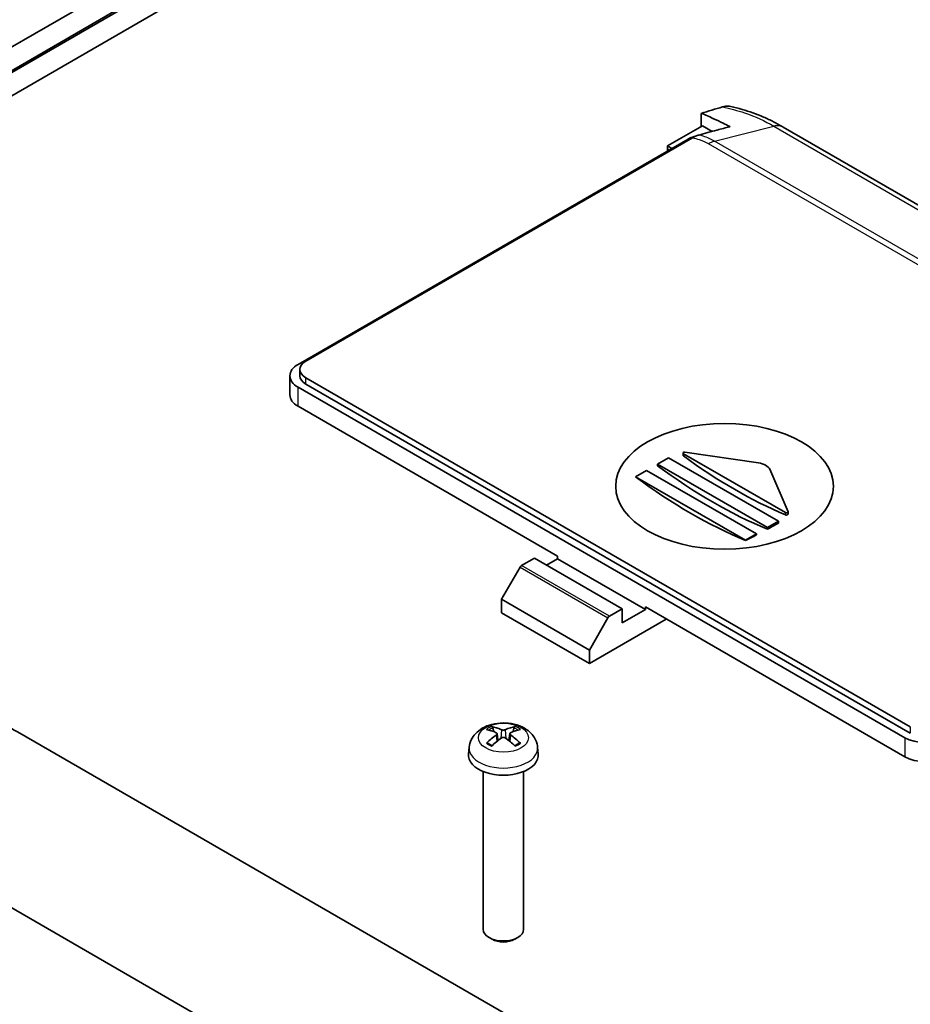
# Model space of a CAD drawing. Units: millimetres. Extents: x 0 to 3058, y 0 to 562.
# Drawn here: x 426 to 483, y 212 to 275 of the extents above; entities that cross this region are included whole.
import ezdxf

# ---------------------------------------------------------------- set-up
doc = ezdxf.new("R2010")
doc.units = ezdxf.units.MM
doc.header["$LTSCALE"] = 1.5
doc.layers.add('Visible (ISO)', color=7, linetype='Continuous', lineweight=35)
doc.layers.add('Visible Narrow (ISO)', color=7, linetype='Continuous', lineweight=25)

msp = doc.modelspace()

# ---------------------------------------------------------------- linework, layer by layer
at = {"layer": 'Visible (ISO)'}
for p, q in [((365.643, 238.8878), (467.4378, 297.659)), ((365.643, 238.8878), (467.4378, 297.659)), ((366.943, 238.1372), (468.0878, 296.5332)), ((366.943, 238.1372), (468.0878, 296.5332)), ((367.0572, 238.0713), (468.852, 296.8425)), ((367.0572, 238.0713), (468.852, 296.8425)), ((368.355, 237.3195), (469.502, 295.7167)), ((368.355, 237.3195), (469.502, 295.7167)), ((469.6897, 269.0822), (469.6897, 268.2432)), ((469.7604, 268.284), (467.5147, 266.9874)), ((469.7604, 268.284), (470.3863, 267.9226)), ((471.5344, 268.2268), (471.5282, 268.2252)), ((471.5282, 268.2252), (471.5282, 268.2252)), ((514.0274, 245.6412), (474.9503, 268.2024)), ((443.753, 252.942), (468.8407, 267.4264)), ((469.1273, 267.5102), (444.248, 253.1461)), ((469.2255, 267.587), (469.3291, 267.613)), ((467.5147, 266.9874), (467.7975, 266.8241)), ((467.5147, 266.9874), (467.5147, 266.7833)), ((443.8672, 252.6154), (443.8672, 252.2072)), ((443.2258, 252.2072), (443.2258, 250.9824)), ((444.248, 252.0847), (483.1388, 229.631)), ((482.7853, 228.937), (443.753, 251.4723)), ((444.248, 251.6764), (483.1388, 229.2228)), ((443.753, 250.2476), (460.4407, 240.6129)), ((466.8754, 246.5325), (467.5825, 246.9408)), ((467.5825, 246.9408), (474.6536, 242.8583)), ((468.5156, 247.1016), (468.5156, 247.2424)), ((475.1054, 243.4139), (468.5449, 247.2016)), ((468.6399, 247.2985), (473.3644, 246.6165)), ((466.8754, 246.4286), (466.8754, 246.5325)), ((473.9465, 242.45), (466.8754, 246.5325)), ((465.4612, 245.716), (466.1683, 246.1243)), ((465.4612, 245.7103), (465.4612, 245.716)), ((472.5322, 241.6335), (465.4612, 245.716)), ((466.1683, 246.1243), (473.2394, 242.0418)), ((474.092, 246.1964), (475.2731, 243.4687)), ((475.2761, 243.3172), (475.2761, 243.4547)), ((474.6536, 242.8583), (473.9465, 242.45)), ((473.9465, 242.3461), (473.9465, 242.45)), ((474.6536, 242.7403), (474.6536, 242.8583)), ((473.2394, 242.0418), (472.5322, 241.6335)), ((473.2394, 241.9752), (473.2394, 242.0418)), ((472.5322, 241.6278), (472.5322, 241.6335)), ((460.4407, 240.4496), (460.4407, 240.6129)), ((458.1305, 240.014), (458.9558, 240.4904)), ((458.9558, 240.4904), (464.6127, 237.2245)), ((459.7336, 240.0414), (460.4407, 240.4496)), ((466.0976, 237.1836), (460.4407, 240.4496)), ((458.0305, 239.9084), (456.8345, 237.8368)), ((456.8345, 237.8368), (456.8345, 236.9795)), ((456.8345, 237.8368), (462.4913, 234.5708)), ((456.8345, 236.9795), (462.4913, 233.7135)), ((464.6127, 237.2245), (463.7873, 236.748)), ((464.6127, 236.3263), (464.6127, 237.2245)), ((466.0976, 237.1836), (464.6127, 236.3263)), ((466.0976, 237.3469), (482.7853, 227.7123)), ((466.0976, 237.3469), (466.0976, 237.1836)), ((462.4913, 234.5708), (463.6873, 236.6424)), ((462.4913, 233.7135), (467.4411, 236.5713)), ((462.4913, 233.7135), (462.4913, 234.5708)), ((425.8448, 229.2397), (464.8657, 206.7109)), ((456.3414, 229.3323), (456.2803, 229.5642)), ((456.5582, 229.2041), (456.6064, 228.755)), ((457.3653, 229.2041), (457.3171, 228.755)), ((457.6432, 229.5642), (457.5821, 229.3323)), ((454.7627, 228.3409), (454.7161, 227.9069)), ((459.1609, 228.3409), (459.2074, 227.9069)), ((455.6618, 226.7663), (455.6618, 216.6211)), ((458.2618, 226.7663), (458.2618, 216.6211)), ((452.012, 202.5968), (416.7274, 222.9684)), ((456.2375, 215.9778), (456.0422, 216.0906)), ((457.6861, 215.9778), (457.8813, 216.0906))]:
    msp.add_line(p, q, dxfattribs=at)
for centre, major_axis, ratio, start_param, end_param in [((468.8407, 265.7934), (-1, -1.7321), 0.5773503, 3.6514606, 3.9269908), ((468.7521, 267.4977), (-0.875, -1.5155), 0.5773503, 5.4977871, 5.5836067), ((445.0258, 252.2072), (-1.8, 0), 0.5773503, 5.4977871, 7.0685835), ((445.1672, 252.6154), (-1.3, 0), 0.5773503, 5.4977871, 7.0685835), ((445.1672, 252.2072), (-1.3, 0), 0.5773503, 0, 0.7853982), ((445.0258, 250.9824), (-1.8, 0), 0.5773503, 0, 0.7853982), ((468.6156, 247.2424), (-0.1, 0), 0.5773503, 4.4674103, 7.0685835), ((471.8251, 273.7627), (-17.6693, 30.6041), 0.5773503, 2.2245423, 2.4878467), ((470.4109, 272.9462), (-17.6664, 30.5992), 0.5773503, 2.2142066, 2.4981823), ((473.1218, 246.0564), (1, 0), 0.5773503, 0.2449787, 1.3258177), ((468.9967, 272.1297), (-17.6069, 30.4961), 0.5773503, 2.2137233, 2.4986657), ((475.1761, 243.4547), (0.1, 0), 0.5773503, 3.9269908, 6.528164), ((474.7243, 271.354), (-17.4973, -30.3062), 0.5773503, 0.7539596, 0.7825406), ((474.7243, 271.354), (-17.4973, -30.3062), 0.5773503, 0.6966968, 0.7253528), ((458.1305, 239.8507), (-0.1, -0.1732), 0.5773503, 3.9269908, 4.712389), ((463.7873, 236.5847), (0.1, 0.1732), 0.5773503, 0.7853982, 1.5707963), ((418.778, 225.1497), (10, 0), 0.5780539, 0.7860072, 1.1720112), ((457.0446, 226.0066), (2.2932, -3.2752), 0.5345476, 2.4103359, 2.6428812), ((456.8761, 225.9093), (-1.6669, 3.6342), 0.615592, 5.6563437, 5.8888889), ((457.0474, 225.9093), (-1.6669, -3.6342), 0.615592, 3.5358891, 3.7684343), ((456.8789, 226.0066), (2.2932, 3.2752), 0.5345476, 0.4987115, 0.7312567), ((457.0446, 225.9077), (-1.7725, -3.5839), 0.6351864, 3.9906369, 4.2231821), ((456.8761, 226.005), (2.1962, 3.341), 0.5149532, 0.9197759, 1.1523211), ((457.0474, 226.005), (2.1962, -3.341), 0.5149532, 1.9892715, 2.2218167), ((456.8789, 225.9077), (-1.7725, 3.5839), 0.6351864, 5.2015958, 5.4341411), ((484.0581, 229.6719), (-1.8, 0), 0.5773503, 0.7853982, 2.3561945), ((456.9618, 227.8266), (2.25, 0), 0.5773503, 3.0796893, 6.3450887), ((484.0581, 228.4471), (1.8, 0), 0.5773503, 3.9269908, 5.4977871), ((456.9618, 216.6211), (1.3, 0), 0.5773503, 3.1415927, 6.2831853), ((456.9618, 216.3956), (1.0239, 0), 0.5773503, 3.9266288, 5.4981492)]:
    msp.add_ellipse(centre, major_axis=major_axis, ratio=ratio, start_param=start_param, end_param=end_param, dxfattribs=at)
msp.add_ellipse((471.1887, 245.1036), major_axis=(-7, 0), ratio=0.5773503, dxfattribs=at)
for points in [[(469.6897, 269.0822), (470.1357, 269.222), (470.6004, 269.3609), (471.0543, 269.493)], [(471.1039, 268.4427), (471.2478, 268.3732), (471.3912, 268.3013), (471.5344, 268.2268)], [(470.6896, 268.0039), (470.3217, 267.9058), (469.908, 267.7937), (469.5329, 267.687)], [(471.5344, 268.2268), (471.5323, 268.2262), (471.5302, 268.2257), (471.5282, 268.2252)]]:
    msp.add_open_spline(points, degree=3, dxfattribs=at)
for points, knots in [([(471.1039, 268.4427), (470.8983, 268.545), (470.6932, 268.6425), (470.2218, 268.8576), (469.9551, 268.9727), (469.6897, 269.0822)], [-0.25119253, -0.25119253, -0.25119253, -0.25119253, -0.16387692, -0.16387692, -0.05047054, -0.05047054, -0.05047054, -0.05047054]), ([(471.0543, 269.493), (471.1868, 269.5316), (471.3149, 269.5493), (471.4891, 269.5418), (471.5412, 269.5349), (471.5913, 269.5234)], [-0.263189509, -0.263189509, -0.263189509, -0.263189509, -0.205443831, -0.205443831, -0.179527742, -0.179527742, -0.179527742, -0.179527742]), ([(474.9605, 268.1966), (474.7615, 268.3165), (474.5561, 268.4303), (474.1335, 268.6457), (473.9164, 268.7472), (473.4723, 268.9374), (473.2454, 269.0261), (472.7837, 269.1906), (472.5491, 269.2663), (472.0741, 269.4047), (471.8344, 269.4671), (471.5913, 269.5234)], [0.00078481, 0.00078481, 0.00078481, 0.00078481, 0.06734385, 0.06734385, 0.13390288, 0.13390288, 0.20046192, 0.20046192, 0.26702096, 0.26702096, 0.33358, 0.33358, 0.33358, 0.33358]), ([(471.1039, 268.4427), (471.1745, 268.4077), (471.2452, 268.372), (471.3866, 268.2995), (471.4574, 268.2627), (471.5282, 268.2252)], [0, 0, 0, 0, 0.030035648, 0.030035648, 0.060100119, 0.060100119, 0.060100119, 0.060100119]), ([(471.5282, 268.2252), (471.2562, 268.1541), (470.979, 268.0811), (470.7049, 268.008), (470.6972, 268.006), (470.6896, 268.0039)], [-0.28731363, -0.28731363, -0.28731363, -0.28731363, -0.16767394, -0.16767394, -0.16425123, -0.16425123, -0.16425123, -0.16425123]), ([(469.5329, 267.687), (469.4661, 267.668), (469.3984, 267.6433), (469.2627, 267.5839), (469.1951, 267.5494), (469.1273, 267.5102)], [-0.057980292, -0.057980292, -0.057980292, -0.057980292, -0.028751375, -0.028751375, 0, 0, 0, 0]), ([(468.5449, 247.0524), (468.539, 247.0567), (468.5339, 247.0614), (468.5234, 247.0738), (468.5187, 247.0827), (468.516, 247.0949), (468.5156, 247.0983), (468.5156, 247.1016)], [0.0051959408, 0.0051959408, 0.0051959408, 0.0051959408, 0.0075894442, 0.0075894442, 0.0113828769, 0.0113828769, 0.0127905282, 0.0127905282, 0.0127905282, 0.0127905282]), ([(475.2761, 243.3172), (475.2761, 243.3171), (475.2761, 243.3171), (475.2761, 243.3106), (475.2736, 243.3035), (475.2634, 243.2898), (475.2557, 243.2833), (475.2379, 243.2724), (475.2267, 243.2674), (475.2021, 243.2599), (475.1887, 243.2573), (475.1637, 243.255), (475.1502, 243.255), (475.1255, 243.258), (475.1143, 243.2609), (475.1054, 243.2647)], [0.007578284, 0.007578284, 0.007578284, 0.007578284, 0.007594601, 0.007594601, 0.011357252, 0.011357252, 0.015119903, 0.015119903, 0.018890799, 0.018890799, 0.022661696, 0.022661696, 0.026467238, 0.026467238, 0.03027278, 0.03027278, 0.03027278, 0.03027278]), ([(454.7627, 228.3409), (454.78, 228.502), (454.8255, 228.6569), (454.9623, 228.9503), (455.0575, 229.0844), (455.2957, 229.3422), (455.4445, 229.4544), (455.7989, 229.6613), (456.0095, 229.742), (456.4591, 229.8569), (456.6994, 229.8862), (457.1782, 229.8896), (457.4165, 229.8642), (457.883, 229.754), (458.1113, 229.6695), (458.5264, 229.4263), (458.7178, 229.2728), (458.9858, 228.911), (459.0781, 228.7304), (459.1429, 228.4671), (459.154, 228.4044), (459.1609, 228.3409)], [3.9888942, 3.9888942, 3.9888942, 3.9888942, 4.1898431, 4.1898431, 4.4170116, 4.4170116, 4.7067482, 4.7067482, 5.0810907, 5.0810907, 5.485572, 5.485572, 5.8860797, 5.8860797, 6.2904444, 6.2904444, 6.6644488, 6.6644488, 6.9274667, 6.9274667, 7.0066801, 7.0066801, 7.0066801, 7.0066801]), ([(456.1965, 229.6588), (456.2042, 229.6576), (456.2131, 229.6541), (456.2295, 229.6443), (456.2397, 229.6356), (456.2552, 229.6178), (456.2634, 229.6055), (456.2734, 229.5853), (456.2776, 229.5743), (456.2803, 229.5642)], [0.011873263, 0.011873263, 0.011873263, 0.011873263, 0.015141855, 0.015141855, 0.018941417, 0.018941417, 0.02269558, 0.02269558, 0.025733014, 0.025733014, 0.025733014, 0.025733014]), ([(456.5069, 229.2631), (456.5221, 229.2562), (456.5355, 229.2468), (456.5535, 229.2247), (456.5582, 229.212), (456.5589, 229.1873), (456.555, 229.1735), (456.5384, 229.147), (456.5257, 229.1343), (456.5096, 229.1226), (456.5083, 229.1216), (456.5069, 229.1207)], [-0.104872866, -0.104872866, -0.104872866, -0.104872866, -0.098415127, -0.098415127, -0.091957388, -0.091957388, -0.085503248, -0.085503248, -0.079049109, -0.079049109, -0.078465082, -0.078465082, -0.078465082, -0.078465082]), ([(457.0851, 229.4545), (457.0701, 229.4475), (457.051, 229.4414), (457.0091, 229.4331), (456.9862, 229.431), (456.9431, 229.4306), (456.9201, 229.4324), (456.8776, 229.44), (456.8581, 229.4459), (456.8412, 229.4532), (456.8398, 229.4539), (456.8384, 229.4545)], [-0.104872866, -0.104872866, -0.104872866, -0.104872866, -0.098415127, -0.098415127, -0.091957388, -0.091957388, -0.085503248, -0.085503248, -0.079049109, -0.079049109, -0.078465082, -0.078465082, -0.078465082, -0.078465082]), ([(457.4166, 229.1207), (457.4014, 229.1311), (457.388, 229.1437), (457.37, 229.1701), (457.3654, 229.1838), (457.3646, 229.2088), (457.3685, 229.2216), (457.3851, 229.2442), (457.3978, 229.254), (457.4139, 229.2618), (457.4153, 229.2625), (457.4166, 229.2631)], [-0.104872866, -0.104872866, -0.104872866, -0.104872866, -0.098415127, -0.098415127, -0.091957388, -0.091957388, -0.085503248, -0.085503248, -0.079049109, -0.079049109, -0.078465082, -0.078465082, -0.078465082, -0.078465082]), ([(457.6432, 229.5642), (457.6459, 229.5743), (457.6501, 229.5853), (457.6601, 229.6055), (457.6683, 229.6178), (457.6838, 229.6356), (457.694, 229.6443), (457.7104, 229.6541), (457.7193, 229.6576), (457.727, 229.6588)], [0.034581752, 0.034581752, 0.034581752, 0.034581752, 0.037619186, 0.037619186, 0.041373349, 0.041373349, 0.04517291, 0.04517291, 0.048441503, 0.048441503, 0.048441503, 0.048441503]), ([(455.8681, 228.5856), (455.8756, 228.5931), (455.8845, 228.5999), (455.9015, 228.6094), (455.9124, 228.6129), (455.9297, 228.614), (455.9392, 228.6119), (455.948, 228.6067), (455.95, 228.6053), (455.9519, 228.6037)], [0.011873263, 0.011873263, 0.011873263, 0.011873263, 0.015141855, 0.015141855, 0.018941417, 0.018941417, 0.02269558, 0.02269558, 0.02377156, 0.02377156, 0.02377156, 0.02377156]), ([(456.2372, 228.4346), (456.2219, 228.441), (456.2069, 228.4476), (456.1687, 228.4652), (456.146, 228.4765), (456.1022, 228.5), (456.0812, 228.5122), (456.0409, 228.5372), (456.0217, 228.5501), (455.9853, 228.5765), (455.9681, 228.59), (455.9519, 228.6037)], [2.98336094, 2.98336094, 2.98336094, 2.98336094, 3.02994265, 3.02994265, 3.10466303, 3.10466303, 3.17938341, 3.17938341, 3.25410379, 3.25410379, 3.32882417, 3.32882417, 3.32882417, 3.32882417]), ([(456.8384, 228.9292), (456.8534, 228.9399), (456.8725, 228.9492), (456.9145, 228.9617), (456.9373, 228.9649), (456.9804, 228.9654), (457.0034, 228.9627), (457.0459, 228.9512), (457.0654, 228.9423), (457.0823, 228.9312), (457.0837, 228.9302), (457.0851, 228.9292)], [-0.104872866, -0.104872866, -0.104872866, -0.104872866, -0.098415127, -0.098415127, -0.091957388, -0.091957388, -0.085503248, -0.085503248, -0.079049109, -0.079049109, -0.078465082, -0.078465082, -0.078465082, -0.078465082]), ([(457.9716, 228.6037), (457.9554, 228.59), (457.9382, 228.5765), (457.9018, 228.5501), (457.8826, 228.5372), (457.8424, 228.5122), (457.8213, 228.5), (457.7775, 228.4765), (457.7548, 228.4652), (457.7166, 228.4476), (457.7016, 228.441), (457.6863, 228.4346)], [1.38356481, 1.38356481, 1.38356481, 1.38356481, 1.45828519, 1.45828519, 1.53300557, 1.53300557, 1.60772595, 1.60772595, 1.68244633, 1.68244633, 1.72902804, 1.72902804, 1.72902804, 1.72902804]), ([(457.9717, 228.6037), (457.9736, 228.6053), (457.9755, 228.6067), (457.9844, 228.6119), (457.9938, 228.614), (458.0111, 228.6129), (458.022, 228.6094), (458.039, 228.5999), (458.0479, 228.5931), (458.0554, 228.5856)], [0.036543206, 0.036543206, 0.036543206, 0.036543206, 0.037619186, 0.037619186, 0.041373349, 0.041373349, 0.04517291, 0.04517291, 0.048441503, 0.048441503, 0.048441503, 0.048441503])]:
    msp.add_open_spline(points, degree=3, knots=knots, dxfattribs=at)
at = {"layer": 'Visible Narrow (ISO)'}
for p, q in [((470.5318, 267.2976), (474.3495, 268.2555)), ((474.3496, 268.2555), (513.4129, 245.7023)), ((468.8407, 267.4264), (468.9115, 267.3856)), ((469.247, 267.5745), (469.2255, 267.587)), ((470.145, 267.1383), (509.2124, 244.5827)), ((470.5318, 267.2976), (470.5318, 267.2976)), ((509.5951, 244.7444), (470.5318, 267.2976)), ((467.6208, 266.7221), (467.5147, 266.7833)), ((444.248, 251.6764), (444.248, 252.0847)), ((443.753, 250.2476), (443.753, 251.4723)), ((468.5449, 247.0524), (468.5449, 247.2016)), ((475.1054, 243.2647), (475.1054, 243.4139)), ((463.7873, 236.748), (458.1305, 240.014)), ((458.0305, 239.9084), (463.6873, 236.6424)), ((456.8384, 229.4545), (456.7974, 228.9)), ((457.0851, 229.4545), (457.1261, 228.9)), ((483.1388, 229.631), (483.1388, 229.2228)), ((456.5069, 229.1207), (456.5369, 228.6988)), ((457.4166, 229.1207), (457.3866, 228.6988)), ((482.7853, 228.937), (482.7853, 227.7123))]:
    msp.add_line(p, q, dxfattribs=at)
msp.add_ellipse((456.9618, 228.9386), major_axis=(1.6095, 0), ratio=0.5773503, dxfattribs=at)
for centre, major_axis, start_param, end_param in [((456.9618, 229.0274), (-1.3348, 0), 5.3229073, 5.672667), ((456.9618, 228.9865), (1.2107, 0), 2.1686564, 2.4485613), ((456.9618, 228.9865), (1.2107, 0), 0.6930313, 0.9729362), ((456.9618, 229.0274), (-1.3348, 0), 3.7521109, 4.1018707), ((456.9618, 229.0274), (1.3348, 0), 3.7521109, 4.1018707), ((456.9618, 229.0274), (1.3348, 0), 5.3229073, 5.672667), ((456.9618, 228.2622), (-2.2033, 0), 6.221282, 9.4866813)]:
    msp.add_ellipse(centre, major_axis=major_axis, ratio=0.5773503, start_param=start_param, end_param=end_param, dxfattribs=at)
for points, knots in [([(471.0543, 269.493), (471.5422, 269.3926), (472.0162, 269.2652), (473.158, 268.8802), (473.7954, 268.589), (474.3495, 268.2555)], [-0.36266617, -0.36266617, -0.36266617, -0.36266617, -0.2186202, -0.2186202, 0, 0, 0, 0]), ([(474.9503, 268.2024), (474.8872, 268.2388), (474.8178, 268.2642), (474.7434, 268.2782), (474.623, 268.3007), (474.4896, 268.2931), (474.3496, 268.2555)], [0.59546605, 0.59546605, 0.59546605, 0.59546605, 0.75000972, 0.75000972, 0.75000972, 1.00001296, 1.00001296, 1.00001296, 1.00001296]), ([(469.1273, 267.5102), (469.2765, 267.4806), (469.4207, 267.4431), (469.7738, 267.3282), (469.9719, 267.2403), (470.1438, 267.139), (470.1444, 267.1386), (470.145, 267.1383)], [0.2929287, 0.2929287, 0.2929287, 0.2929287, 0.34012539, 0.34012539, 0.41352631, 0.41352631, 0.41379081, 0.41379081, 0.41379081, 0.41379081]), ([(470.5318, 267.2976), (470.3209, 267.4185), (470.0792, 267.5232), (469.7256, 267.636), (469.6302, 267.6629), (469.5329, 267.687)], [-0.413526312, -0.413526312, -0.413526312, -0.413526312, -0.340125391, -0.340125391, -0.313824525, -0.313824525, -0.313824525, -0.313824525]), ([(470.145, 267.1383), (470.1456, 267.1386), (470.1462, 267.139), (470.2115, 267.1762), (470.2762, 267.2079), (470.405, 267.261), (470.469, 267.2821), (470.5318, 267.2976)], [-0.055128294, -0.055128294, -0.055128294, -0.055128294, -0.054872468, -0.054872468, -0.027564161, -0.027564161, 0, 0, 0, 0])]:
    msp.add_open_spline(points, degree=3, knots=knots, dxfattribs=at)

doc.saveas('drawing.dxf')
